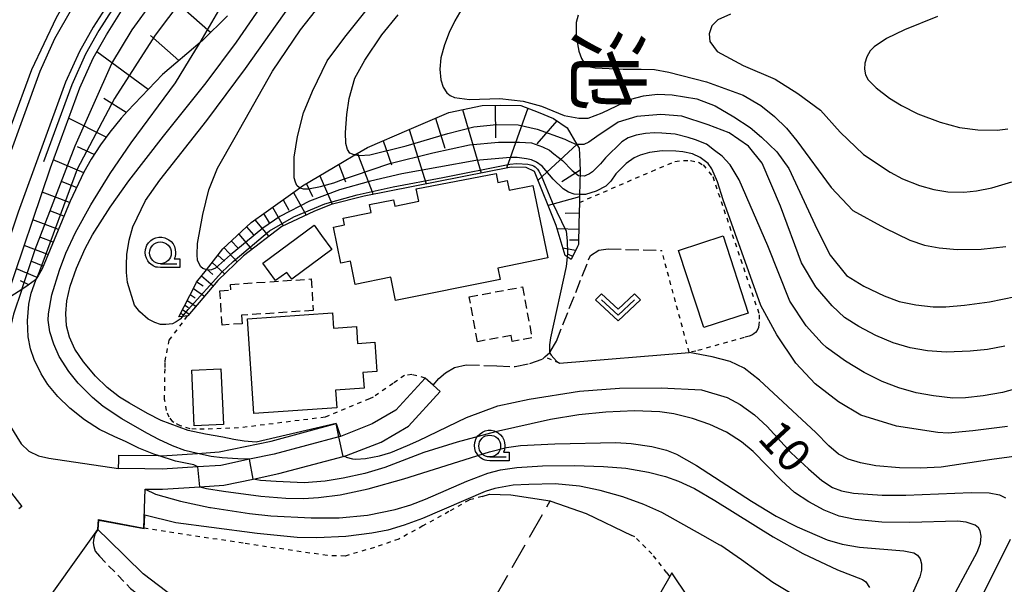
# Model space of a CAD drawing. Extents: x -28000 to -26000, y 98999 to 100500.
# Drawn here: x -27493 to -27380, y 100366 to 100431 of the extents above; entities that cross this region are included whole.
import ezdxf
from ezdxf.enums import TextEntityAlignment as Align

# ---------------------------------------------------------------- set-up
doc = ezdxf.new("R2010")
doc.units = 0
doc.header["$MEASUREMENT"] = 0
for name, pattern in [('21030', [2, 1.5, -0.5]), ('22130', [1.5, 1, -0.5]), ('30030', [1.5, 1, -0.5]), ('63010', [1, 0.5, -0.5]), ('63020', [4, 3, -1])]:
    doc.linetypes.add(name, pattern=pattern)
doc.layers.get('0').update_dxf_attribs({"color": 50, "linetype": 'CONTINUOUS'})
for name, color, linetype in [('2101000', 7, 'CONTINUOUS'), ('2101001', 252, 'CONTINUOUS'), ('2103000', 20, '21030'), ('2213000', 51, '22130'), ('3001000', 6, 'CONTINUOUS'), ('3003000', 151, '30030'), ('5102000', 5, 'CONTINUOUS'), ('6101110', 72, 'CONTINUOUS'), ('6101120', 112, 'CONTINUOUS'), ('6101990', 93, 'CONTINUOUS'), ('6110000', 232, '61100'), ('6110110', 213, '61101'), ('6110120', 181, 'CONTINUOUS'), ('6301000', 3, '63010'), ('6302000', 86, '63020'), ('6313000', 90, 'CONTINUOUS'), ('6331000', 90, 'CONTINUOUS'), ('7101000', 20, 'CONTINUOUS'), ('7101001', 23, 'CONTINUOUS'), ('7102000', 40, 'CONTINUOUS'), ('7102001', 43, 'CONTINUOUS'), ('8151000', 4, 'CONTINUOUS'), ('CLIP_BOX', 4, 'CONTINUOUS')]:
    doc.layers.add(name, color=color, linetype=linetype)
doc.styles.add('@ＭＳ ゴシック', font='@MS Gothic.ttf')
doc.styles.add('Dm_Anotation', font='romans.shx', dxfattribs={"bigfont": 'pscdm.shx'})
doc.linetypes.add('61100', pattern='A,0.5,[3,dmdr.shx,S=0.2,R=0,X=0,Y=0],0.5', length=1)
doc.linetypes.add('61101', pattern='A,0.5,[3,dmdr.shx,S=0.2,R=0,X=0,Y=0],0.5', length=1)

# ---------------------------------------------------------------- blocks, each defined once
blk = doc.blocks.new('631300')
at = {"linetype": 'Continuous', "flags": 128}
blk.add_lwpolyline([(-0.75, 0.35), (0, -0.35), (0.75, 0.35)], dxfattribs=at)
at = {"layer": 'CLIP_BOX', "flags": 128}
blk.add_lwpolyline([(-0.753, 0.626), (-1.031, 0.338), (0, -0.624), (1.031, 0.338), (0.753, 0.626), (0, -0.076), (-0.753, 0.626)], dxfattribs=at)
blk = doc.blocks.new('633100')
at = {"linetype": 'Continuous', "flags": 128}
blk.add_lwpolyline([(0, -0.5), (0.75, -0.5)], dxfattribs=at)
at = {"linetype": 'Continuous'}
blk.add_circle((0, 0), 0.5, dxfattribs=at)
at = {"layer": 'CLIP_BOX', "flags": 128}
blk.add_lwpolyline([(0.892, -0.277), (0.892, -0.677), (0, -0.677), (-0.136, -0.66), (-0.203, -0.647), (-0.33, -0.594), (-0.444, -0.518), (-0.493, -0.47), (-0.579, -0.364), (-0.644, -0.244), (-0.683, -0.113), (-0.697, 0.023), (-0.683, 0.159), (-0.617, 0.353), (-0.541, 0.467), (-0.444, 0.564), (-0.33, 0.64), (-0.203, 0.693), (-0.069, 0.72), (0.069, 0.72), (0.203, 0.693), (0.387, 0.602), (0.493, 0.516), (0.579, 0.41), (0.644, 0.29), (0.683, 0.159), (0.697, 0.023), (0.697, -0.046), (0.67, -0.18), (0.63, -0.277), (0.892, -0.277)], dxfattribs=at)

msp = doc.modelspace()

# ---------------------------------------------------------------- linework, layer by layer
at = {"layer": '2101000'}
for points in [[(-27452.81, 100469.63), (-27467.98, 100454.31), (-27476.5, 100445.45), (-27480.28, 100441.25), (-27482.7, 100438.2), (-27484.46, 100435.77), (-27485.48, 100434.14), (-27486.68, 100432.23), (-27488.62, 100428.85), (-27490.32, 100425.08), (-27495.81, 100410.04)], [(-27451, 100466.91), (-27465.87, 100451.89), (-27474.15, 100443.27), (-27477.81, 100439.2), (-27481.82, 100433.94), (-27484.19, 100430.18), (-27485.76, 100427.4), (-27487.36, 100423.87), (-27492.79, 100408.99), (-27496.35, 100398.45), (-27496.53, 100397.77), (-27496.7, 100396.28), (-27496.77, 100395.01), (-27496.58, 100392.67), (-27496.3, 100390.87), (-27495.91, 100389.42), (-27495.3, 100387.62), (-27494.43, 100385.88), (-27493.76, 100384.54), (-27492.46, 100382.47), (-27491.56, 100381.62), (-27490.48, 100381.09), (-27489.29, 100380.8), (-27481.29, 100379.63)], [(-27446.19, 100389.99), (-27449.55, 100386.29), (-27452.25, 100384.74), (-27455.91, 100383.3)], [(-27478.26, 100377.28), (-27476.26, 100377.25), (-27471.99, 100377.53), (-27469.26, 100377.71), (-27465.89, 100378.42), (-27462.94, 100379.04), (-27455.6, 100381), (-27455.19, 100381.11), (-27451.25, 100382.66), (-27448.09, 100384.48), (-27444.49, 100388.44)], [(-27455.91, 100383.3), (-27456.07, 100383.26), (-27463.48, 100381.28), (-27466.33, 100380.68), (-27469.58, 100379.99), (-27472.24, 100379.82), (-27476.31, 100379.55), (-27478.28, 100379.58), (-27481.29, 100379.63)], [(-27483.67, 100372.65), (-27483.59, 100373.78), (-27478.41, 100372.81), (-27478.26, 100377.28)], [(-27493.83, 100377.14), (-27492.36, 100375.29), (-27492.71, 100375)], [(-27434.43, 100338.93), (-27446.03, 100346.14), (-27448.09, 100347.41), (-27448.12, 100347.43), (-27456.26, 100352.49), (-27469.72, 100360.88), (-27478.49, 100367.57), (-27482.49, 100371.5), (-27483.62, 100372.6), (-27483.67, 100372.65)]]:
    msp.add_lwpolyline(points, dxfattribs=at)
at = {"layer": '2101001'}
msp.add_lwpolyline([(-27444.49, 100388.44), (-27445.29, 100389.17), (-27446.19, 100389.99)], dxfattribs=at)
at = {"layer": '2103000'}
msp.add_lwpolyline([(-27445.29, 100389.17), (-27444.64, 100389.93), (-27443.86, 100390.6), (-27442.86, 100391.18), (-27441.49, 100391.51), (-27438, 100391.37), (-27435.89, 100391.29), (-27434.22, 100391.65), (-27432.77, 100392.16), (-27432.51, 100392.4), (-27431.94, 100392.91), (-27431.88, 100392.97), (-27431.17, 100394.22), (-27427.29, 100404.02), (-27426.32, 100404.64), (-27425.25, 100404.78), (-27419.12, 100404.6)], dxfattribs=at)
at = {"layer": '2213000'}
msp.add_lwpolyline([(-27483.67, 100372.65), (-27483.97, 100372.19), (-27484.02, 100372.03), (-27484.14, 100371.64), (-27484.19, 100371.13), (-27484.14, 100370.7), (-27483.97, 100370.16), (-27483.48, 100369.58), (-27479.94, 100365.9), (-27470.97, 100359.06), (-27457.42, 100350.62), (-27435.62, 100337.08), (-27424.72, 100329.98), (-27412.45, 100320.64), (-27404.61, 100313.31), (-27395.21, 100303.82), (-27386.38, 100292.56), (-27377.59, 100281.13), (-27369.9, 100269.99), (-27363.12, 100256.07), (-27348.04, 100220.83), (-27326.5, 100170.29)], dxfattribs=at)
at = {"layer": '3001000'}
msp.add_lwpolyline([(-27455.86, 100403.13), (-27456.7, 100407.28), (-27455.42, 100407.54), (-27455.58, 100408.3), (-27452.4, 100408.95), (-27452.58, 100409.85), (-27449.83, 100410.41), (-27449.68, 100409.67), (-27446.93, 100410.23), (-27447.23, 100411.64), (-27438.07, 100413.41), (-27437.9, 100412.38), (-27436.8, 100412.61), (-27436.57, 100411.5), (-27433.87, 100412.05), (-27432.17, 100403.74), (-27437.88, 100402.58), (-27437.62, 100401.29), (-27449.61, 100398.85), (-27450.15, 100401.52), (-27454.2, 100400.69), (-27454.74, 100403.36), (-27455.86, 100403.13)], dxfattribs=at)
for points in [[(-27458.06, 100406.32), (-27456.87, 100404.71), (-27461.48, 100401.3), (-27462.05, 100402.09), (-27463.33, 100401.15), (-27464.8, 100403.14), (-27458.92, 100407.48)], [(-27412.09, 100406.26), (-27409.22, 100397.42), (-27414.31, 100395.76), (-27417.19, 100404.61)], [(-27456.8, 100397.44), (-27456.68, 100395.7), (-27454.07, 100395.87), (-27453.94, 100393.96), (-27451.96, 100394.09), (-27451.73, 100390.75), (-27453.32, 100390.64), (-27453.19, 100388.83), (-27456.46, 100388.61), (-27456.32, 100386.57), (-27465.82, 100385.93), (-27466.55, 100396.78)], [(-27469.29, 100384.67), (-27472.63, 100384.52), (-27472.91, 100390.88), (-27469.58, 100391.03)]]:
    msp.add_lwpolyline(points, close=True, dxfattribs=at)
at = {"layer": '3003000'}
for points in [[(-27469.44, 100396.05), (-27469.7, 100399.99), (-27468.45, 100400.08), (-27468.49, 100400.71), (-27459.26, 100401.33), (-27459.01, 100397.73), (-27467.22, 100397.17), (-27467.16, 100396.21)], [(-27441.15, 100399.3), (-27435.05, 100400.42), (-27433.98, 100394.6), (-27436.24, 100394.18), (-27436.37, 100394.85), (-27440.21, 100394.15)]]:
    msp.add_lwpolyline(points, close=True, dxfattribs=at)
at = {"layer": '5102000'}
msp.add_lwpolyline([(-27455.94, 100460.86), (-27465.33, 100451.37), (-27473.61, 100442.76), (-27477.24, 100438.72), (-27481.21, 100433.51), (-27483.55, 100429.8), (-27485.09, 100427.06), (-27486.66, 100423.58), (-27489.89, 100414.74)], dxfattribs=at)
at = {"layer": '6101110'}
for points in [[(-27468.83, 100431.48), (-27471.71, 100428.64), (-27471.96, 100428.42), (-27476.28, 100424.74), (-27480.28, 100420.56), (-27481.02, 100419.76), (-27482.3, 100418.15), (-27483.36, 100416.7), (-27484.43, 100415.07), (-27485.27, 100413.55), (-27486.83, 100410.26), (-27490.06, 100402.51), (-27490.5, 100401.69), (-27490.66, 100401.45), (-27490.8, 100401.23), (-27491.65, 100400.61), (-27492.38, 100400.14), (-27493.65, 100399.34)], [(-27474.42, 100396.99), (-27472.53, 100400.64), (-27472.36, 100400.98), (-27471.25, 100402.38), (-27469.36, 100404.77), (-27466.12, 100407.81), (-27464.4, 100409.03), (-27460.54, 100411.76), (-27460.23, 100411.98), (-27455.66, 100414.69), (-27454.24, 100415.53), (-27452.82, 100416.37), (-27448.04, 100418.45), (-27446.7, 100419.03), (-27443.5, 100420.4), (-27439.67, 100421.19), (-27437.53, 100421.22), (-27435.23, 100421.18), (-27433.28, 100420.44), (-27431.5, 100419.71), (-27429.94, 100418.63), (-27428.83, 100416.75), (-27428.58, 100416.33), (-27428.51, 100414.79), (-27428.46, 100413.61), (-27428.47, 100413.15), (-27428.48, 100412.84), (-27428.49, 100412.22), (-27428.52, 100410.99), (-27428.52, 100410.84), (-27428.54, 100410.1), (-27428.59, 100407.69), (-27428.65, 100405.27), (-27428.75, 100405.05), (-27429.47, 100403.55)]]:
    msp.add_lwpolyline(points, dxfattribs=at)
at = {"layer": '6101120'}
for points in [[(-27494.15, 100399.01), (-27489.11, 100414.05), (-27485.73, 100423.21), (-27484.2, 100426.61), (-27482.69, 100429.28), (-27480.38, 100432.94), (-27476.47, 100438.08), (-27472.87, 100442.08), (-27464.62, 100450.67), (-27455.23, 100460.15), (-27455.06, 100460.24), (-27452.45, 100460.57), (-27451.54, 100460.65), (-27447.69, 100460.6), (-27447.34, 100460.6)], [(-27429.47, 100403.55), (-27429.93, 100403.86), (-27430.18, 100404.03), (-27431.22, 100407.45), (-27433.68, 100413.65), (-27434.62, 100414.11), (-27436.34, 100414.14), (-27453.2, 100410.81), (-27456.97, 100409.86), (-27458.94, 100409.07), (-27462.62, 100407.33), (-27467.01, 100403.99), (-27469.95, 100401.17), (-27473.39, 100397.12), (-27474, 100397.04), (-27474.42, 100396.99)]]:
    msp.add_lwpolyline(points, dxfattribs=at)
at = {"layer": '6101990'}
for points in [[(-27470.76, 100429.57), (-27478.06, 100435.99)], [(-27474.39, 100426.34), (-27477.66, 100429.21)], [(-27477.93, 100423.02), (-27483.77, 100427.36)], [(-27480.44, 100420.38), (-27483, 100421.99)], [(-27438.18, 100421.21), (-27438.16, 100417.5)], [(-27441.92, 100420.73), (-27439.78, 100413.46)], [(-27434.45, 100420.88), (-27436.88, 100414.03)], [(-27482.73, 100417.56), (-27487.02, 100419.73)], [(-27445.02, 100419.75), (-27443.96, 100416.3)], [(-27431.12, 100419.45), (-27433.4, 100416.79)], [(-27448.02, 100418.45), (-27446.08, 100412.22)], [(-27451.02, 100417.15), (-27450.06, 100414.39)], [(-27428.82, 100416.74), (-27433.28, 100412.64)], [(-27484.1, 100415.58), (-27486, 100416.46)], [(-27453.94, 100415.7), (-27452.15, 100411.02)], [(-27485.29, 100413.5), (-27488.77, 100414.97)], [(-27456.1, 100414.43), (-27455.34, 100412.44)], [(-27428.47, 100413.78), (-27430.57, 100412.44)], [(-27486.1, 100411.8), (-27487.76, 100412.47)], [(-27459.79, 100412.24), (-27459.1, 100410.76)], [(-27458.26, 100413.15), (-27456.83, 100409.9)], [(-27486.9, 100410.09), (-27490.04, 100411.27)], [(-27461.26, 100411.25), (-27459.84, 100408.64)], [(-27462.47, 100410.39), (-27461.79, 100409.22)], [(-27428.52, 100410.75), (-27432.13, 100409.74)], [(-27487.55, 100408.54), (-27489.06, 100409.11)], [(-27464.69, 100408.83), (-27464.07, 100407.76)], [(-27463.68, 100409.54), (-27462.44, 100407.41)], [(-27428.56, 100408.88), (-27430.16, 100408.84)], [(-27488.19, 100406.99), (-27491.11, 100408.09)], [(-27465.69, 100408.12), (-27464.11, 100406.2)], [(-27467.55, 100406.47), (-27466.06, 100404.71)], [(-27466.64, 100407.32), (-27465.86, 100406.39)], [(-27428.61, 100407.01), (-27431.1, 100407.06)], [(-27488.79, 100405.56), (-27490.2, 100406.08)], [(-27468.39, 100405.68), (-27467.63, 100404.89)], [(-27428.64, 100405.76), (-27429.68, 100405.78)], [(-27489.39, 100404.12), (-27492.09, 100405.15)], [(-27469.23, 100404.9), (-27467.71, 100403.31)], [(-27428.98, 100404.59), (-27430.43, 100404.86)], [(-27489.94, 100402.78), (-27491.23, 100403.34)], [(-27470.6, 100403.2), (-27469.18, 100401.91)], [(-27469.93, 100404.06), (-27469.16, 100403.36)], [(-27429.3, 100403.92), (-27429.79, 100404.15)], [(-27490.62, 100401.51), (-27492.97, 100402.51)], [(-27471.2, 100402.45), (-27470.52, 100401.86)], [(-27491.59, 100400.65), (-27492.54, 100401.12)], [(-27472.34, 100401.01), (-27471.62, 100400.53)], [(-27471.8, 100401.69), (-27470.47, 100400.56)], [(-27472.74, 100400.24), (-27471.47, 100399.38)], [(-27473.45, 100398.87), (-27472.46, 100398.21)], [(-27473.1, 100399.55), (-27472.53, 100399.18)], [(-27473.99, 100397.82), (-27473.23, 100397.31)], [(-27473.72, 100398.35), (-27473.28, 100398.05)], [(-27474.2, 100397.41), (-27473.96, 100397.25)]]:
    msp.add_lwpolyline(points, dxfattribs=at)
at = {"layer": '6110000'}
for points in [[(-27430.83, 100391.69), (-27415.98, 100392.93)], [(-27483.67, 100372.65), (-27483.59, 100373.78), (-27478.41, 100372.81), (-27478.26, 100377.28)], [(-27439.67, 100376.43), (-27438.83, 100376.67), (-27436.38, 100376.62), (-27431.9, 100375.91), (-27431.81, 100375.9), (-27427.77, 100374.46), (-27422.54, 100371.95)], [(-27434.43, 100338.93), (-27446.03, 100346.14), (-27448.09, 100347.41), (-27448.12, 100347.43), (-27456.26, 100352.49), (-27469.72, 100360.88), (-27478.49, 100367.57), (-27482.49, 100371.5), (-27483.62, 100372.6), (-27483.67, 100372.65)], [(-27380.23, 100288.18), (-27384.64, 100293.91), (-27384.86, 100294.19), (-27393.55, 100305.28), (-27403.07, 100314.89), (-27411.03, 100322.32), (-27414.69, 100325.1), (-27401.17, 100348.04), (-27400.34, 100349.45), (-27403.22, 100351.01), (-27406.84, 100353.21), (-27409.31, 100355.54), (-27412.47, 100359), (-27413.25, 100360.39), (-27414.21, 100362.11), (-27417.96, 100367.69), (-27418.21, 100367.26), (-27434.43, 100338.93), (-27423.45, 100331.78), (-27417.95, 100327.59)]]:
    msp.add_lwpolyline(points, dxfattribs=at)
at = {"layer": '6110110'}
msp.add_lwpolyline([(-27481.26, 100381.17), (-27476.76, 100381.1), (-27476.35, 100381.09), (-27472.25, 100381.36), (-27469.79, 100381.52), (-27463.84, 100382.77), (-27456.39, 100384.77)], dxfattribs=at)
at = {"layer": '6110120'}
msp.add_lwpolyline([(-27456.39, 100384.77), (-27455.91, 100383.3), (-27456.07, 100383.26), (-27463.48, 100381.28), (-27466.33, 100380.68), (-27469.58, 100379.99), (-27472.24, 100379.82), (-27476.31, 100379.55), (-27478.28, 100379.58), (-27481.29, 100379.63), (-27481.27, 100380.6), (-27481.26, 100381.17)], dxfattribs=at)
at = {"layer": '6301000'}
for points in [[(-27428.54, 100410.1), (-27417.6, 100414.8), (-27416.63, 100414.91), (-27415.81, 100414.91), (-27414.91, 100414.71), (-27414.37, 100414.39), (-27413.28, 100413.06), (-27407.95, 100397.24), (-27407.96, 100396.42), (-27407.99, 100396.13), (-27408.03, 100395.77), (-27408.18, 100395.45), (-27408.37, 100395.2), (-27408.59, 100395.05), (-27408.8, 100394.91), (-27409.09, 100394.78), (-27409.68, 100394.62), (-27415.22, 100393.07), (-27415.98, 100392.93), (-27419.12, 100404.6)], [(-27446.19, 100389.99), (-27447.74, 100390.38), (-27448.57, 100390.29), (-27449.88, 100389.36), (-27452.14, 100387.81), (-27452.59, 100387.6), (-27457.66, 100385.5), (-27467.56, 100384.27), (-27471.51, 100384.12), (-27472.43, 100384.15), (-27473.11, 100384.17), (-27474.21, 100384.52), (-27474.97, 100384.91), (-27475.1, 100384.98), (-27475.49, 100385.52), (-27475.81, 100386.26), (-27476.03, 100387.54), (-27475.98, 100391.2), (-27475.97, 100391.76), (-27475.97, 100391.91), (-27475.5, 100394.31), (-27473.39, 100397.12)], [(-27430.83, 100391.69), (-27432.51, 100392.4)], [(-27439.67, 100376.43), (-27441.17, 100376.01), (-27443.48, 100374.69), (-27446.45, 100373.05), (-27449.22, 100371.54), (-27452.02, 100370.58), (-27455.37, 100369.6), (-27457.42, 100369.66), (-27467.05, 100371.06), (-27478.36, 100372.8), (-27478.41, 100372.81)], [(-27418.21, 100367.26), (-27418.52, 100367.68), (-27420.24, 100369.86), (-27422.21, 100371.79), (-27422.54, 100371.95)]]:
    msp.add_lwpolyline(points, dxfattribs=at)
at = {"layer": '6302000'}
msp.add_lwpolyline([(-27448.09, 100347.41), (-27431.9, 100375.91)], dxfattribs=at)
at = {"layer": '7101000'}
for points in [[(-27465.56, 100382.66), (-27466.92, 100382.77), (-27468.09, 100382.94), (-27469.36, 100383.21), (-27471.33, 100383.56), (-27473.32, 100383.99), (-27476.44, 100385.12), (-27478, 100385.94), (-27480.05, 100387.1), (-27481.21, 100387.81), (-27482.62, 100388.9), (-27483.94, 100390.21), (-27485.31, 100391.84), (-27486.29, 100393.31), (-27486.91, 100394.65), (-27487.26, 100395.97), (-27487.35, 100397.38), (-27487.23, 100398.81), (-27486.83, 100400.49), (-27486.11, 100402.56), (-27485.12, 100404.84), (-27484.29, 100406.39), (-27482.28, 100409.55), (-27480.13, 100412.58), (-27476.15, 100417.67), (-27471.27, 100423.81), (-27467.81, 100428.44), (-27461.35, 100437.83)], [(-27442, 100432.25), (-27442.82, 100430.88), (-27443.47, 100429.54), (-27443.98, 100428.14), (-27444.4, 100426.66), (-27444.51, 100425.37), (-27444.42, 100424.12), (-27444.13, 100423.3), (-27443.72, 100422.63), (-27443.33, 100422.35), (-27442.86, 100422.12), (-27441.13, 100421.9), (-27437.67, 100421.98), (-27435, 100421.69), (-27432.89, 100421.12), (-27430.27, 100420.05), (-27428.61, 100419.73), (-27427.53, 100419.76), (-27425.93, 100420.34), (-27422.65, 100421.94), (-27421.2, 100422.32), (-27419.61, 100422.49), (-27417.91, 100422.42), (-27415.11, 100421.96), (-27413.02, 100421.16), (-27410.86, 100419.89), (-27409.01, 100418.69), (-27407.68, 100417.56), (-27405.94, 100415.88), (-27404.55, 100413.97), (-27401.31, 100407.01), (-27399.82, 100404.07), (-27397.97, 100401.74), (-27395.98, 100400.52), (-27393.66, 100399.39), (-27391.92, 100398.76), (-27390.03, 100398.36), (-27388.05, 100398.15), (-27386.61, 100398.14), (-27384.47, 100398.32), (-27381.61, 100398.71), (-27378.6, 100399.31)], [(-27455.24, 100380.91), (-27454.51, 100380.75), (-27454.15, 100380.7), (-27453.02, 100380.76), (-27451.43, 100381.06), (-27450.13, 100381.47), (-27448.24, 100382.25), (-27446.92, 100382.82), (-27441.47, 100385.45), (-27437.89, 100386.8), (-27434.29, 100387.56), (-27428.53, 100388.48), (-27423.97, 100388.83), (-27419.18, 100388.86), (-27414.56, 100388.62), (-27411.63, 100387.76), (-27410.13, 100386.94), (-27408.51, 100385.77), (-27407.06, 100384.45), (-27404.29, 100381.44), (-27402.3, 100379.58), (-27400.78, 100378.27), (-27399.56, 100377.47), (-27398.55, 100377.07), (-27397.17, 100376.81), (-27393.89, 100376.58), (-27391.18, 100376.56), (-27383.68, 100376.88), (-27381.64, 100376.83), (-27380.45, 100376.61), (-27379.76, 100376.27)], [(-27379.24, 100371.48), (-27382.32, 100365.26), (-27384.09, 100361.22), (-27385.42, 100357.8), (-27386.62, 100353.56), (-27387, 100351.76), (-27387.28, 100349.67), (-27387.42, 100347.26), (-27387.39, 100343.43), (-27387.2, 100340.85), (-27386.64, 100336.79), (-27385.93, 100333.3), (-27385, 100330.21), (-27382.88, 100324.61), (-27378.3, 100313.41)]]:
    msp.add_lwpolyline(points, dxfattribs=at)
at = {"layer": '7101001'}
msp.add_lwpolyline([(-27455.24, 100380.91), (-27455.6, 100381), (-27456.07, 100383.26), (-27456.39, 100384.77), (-27465.56, 100382.66)], dxfattribs=at)
at = {"layer": '7102000'}
for points in [[(-27453.3, 100470.36), (-27466.58, 100456.89), (-27478.12, 100445.35), (-27483.81, 100438.36), (-27486.29, 100435.03), (-27488.44, 100431.23), (-27491.26, 100425.28), (-27493.58, 100418.95), (-27496.52, 100410.11), (-27496.63, 100409.92), (-27496.85, 100409.7), (-27497.04, 100409.6), (-27497.22, 100409.58)], [(-27474, 100397.04), (-27474.26, 100396.74), (-27474.72, 100396.42), (-27475.14, 100396.18), (-27475.88, 100396.13), (-27476.5, 100396.13), (-27477.14, 100396.35), (-27477.92, 100396.72), (-27478.86, 100397.56), (-27479.46, 100398.33), (-27480.27, 100400.93), (-27480.39, 100402.06), (-27480.39, 100402.95), (-27480.34, 100404.14), (-27480.09, 100405.76), (-27479.66, 100407.32), (-27478.23, 100410.31), (-27476.59, 100412.66), (-27471.21, 100419.48), (-27466.76, 100425.45), (-27461.67, 100432.64)], [(-27471.25, 100402.38), (-27471.31, 100402.4), (-27471.65, 100402.54), (-27471.87, 100402.73), (-27472.06, 100403.07), (-27472.25, 100403.48), (-27472.31, 100404.09), (-27472.26, 100405.39), (-27471.67, 100408.72), (-27470.97, 100411.53), (-27469.96, 100414.03), (-27467.95, 100417.57), (-27463.68, 100425.11), (-27460.49, 100429.87), (-27458.2, 100432.78)], [(-27460.54, 100411.76), (-27460.59, 100411.78), (-27460.91, 100412.05), (-27461.06, 100412.4), (-27461.18, 100412.91), (-27461.2, 100413.88), (-27461.19, 100415.28), (-27460.81, 100417.64), (-27460.14, 100420.34), (-27459.11, 100422.84), (-27457.42, 100426.3), (-27455.41, 100429.03), (-27452.8, 100432.26)], [(-27454.24, 100415.53), (-27454.33, 100415.54), (-27454.81, 100415.74), (-27455.11, 100416.17), (-27455.28, 100416.85), (-27455.32, 100418.09), (-27455.17, 100420.17), (-27454.92, 100421.98), (-27454.27, 100424.34), (-27453.09, 100426.4), (-27451.15, 100429.29), (-27449.31, 100431.59)], [(-27428.67, 100431.55), (-27428.9, 100430.7), (-27428.91, 100429.11), (-27428.62, 100427.43), (-27428.32, 100426.57), (-27427.87, 100425.91), (-27427.33, 100425.64), (-27426.73, 100425.52), (-27425.14, 100425.44), (-27423.54, 100425.35), (-27421.49, 100425.34), (-27419.95, 100425.31), (-27418.31, 100425.01), (-27413.98, 100423.92), (-27409.78, 100422.37), (-27407.76, 100421.18), (-27406.22, 100419.94), (-27404.83, 100418.61), (-27403.66, 100417.16), (-27399.74, 100411.82), (-27397.24, 100409.18), (-27393.61, 100407.17), (-27390.72, 100405.79), (-27389.04, 100405.22), (-27387.37, 100404.9), (-27385.29, 100404.71), (-27382.54, 100404.73), (-27379.74, 100405.05)], [(-27411.26, 100431.67), (-27412.69, 100430.99), (-27413.37, 100430.31), (-27413.67, 100429.4), (-27413.61, 100428.54), (-27412.77, 100427.39), (-27409.79, 100425.78), (-27406.14, 100424.21), (-27403.55, 100422.57), (-27400.95, 100420.68), (-27398.69, 100418.14), (-27396.02, 100415.6), (-27392.95, 100413.55), (-27391.54, 100412.8), (-27389.62, 100412.02), (-27387.97, 100411.56), (-27386.38, 100411.32), (-27384.55, 100411.29), (-27383.1, 100411.42), (-27381.34, 100411.77), (-27379.02, 100412.46)], [(-27387.54, 100431.4), (-27391.34, 100429.88), (-27393.37, 100428.87), (-27394.8, 100427.91), (-27395.26, 100427.44), (-27395.64, 100426.78), (-27395.87, 100426.06), (-27395.92, 100425.36), (-27395.78, 100424.7), (-27395.49, 100424.15), (-27394.56, 100423.22), (-27393.05, 100422.02), (-27391.68, 100421.18), (-27389.79, 100420.25), (-27387.26, 100419.27), (-27385.04, 100418.67), (-27382.92, 100418.41), (-27380.71, 100418.36), (-27379.49, 100418.53)], [(-27472.25, 100381.36), (-27473.73, 100381.69), (-27475.11, 100382.22), (-27476.69, 100382.96), (-27477.97, 100383.62), (-27478.05, 100383.66), (-27480.92, 100385.3), (-27483.07, 100386.73), (-27484.29, 100387.74), (-27485.92, 100389.41), (-27487, 100390.75), (-27488.09, 100392.46), (-27488.73, 100393.86), (-27489.16, 100395.29), (-27489.35, 100396.6), (-27489.34, 100397.35), (-27488.93, 100399.5), (-27488.08, 100402.35), (-27487.33, 100404.3), (-27486.23, 100406.65), (-27484.49, 100409.81), (-27482.27, 100413.42), (-27479.84, 100416.94), (-27474.79, 100423.79), (-27473.19, 100426.41), (-27471.96, 100428.42)], [(-27379.83, 100393.64), (-27381.84, 100393.27), (-27383.81, 100393.05), (-27386.56, 100392.96), (-27388.69, 100393.1), (-27390.66, 100393.45), (-27392.64, 100394.03), (-27394.61, 100394.86), (-27396.56, 100395.87), (-27398.18, 100396.92), (-27399.61, 100398.25), (-27401.46, 100400.44), (-27403.11, 100403.17), (-27405.52, 100409.68), (-27407.63, 100414.59), (-27409.2, 100416.53), (-27411.41, 100418.07), (-27413.8, 100418.99), (-27416.8, 100419.99), (-27419.21, 100420.15), (-27421.98, 100419.93), (-27424.1, 100419.3), (-27426.54, 100417.63), (-27427.48, 100416.99), (-27428.03, 100416.75), (-27428.83, 100416.75)], [(-27377.2, 100389.13), (-27380.1, 100388.34), (-27382.31, 100387.94), (-27384.34, 100387.72), (-27385.8, 100387.7), (-27388.02, 100387.94), (-27389.99, 100388.3), (-27391.96, 100388.86), (-27393.9, 100389.6), (-27395.95, 100390.62), (-27398.07, 100391.93), (-27400.26, 100393.48), (-27400.76, 100393.94), (-27402.59, 100395.95), (-27404.46, 100398.78), (-27406.98, 100405.14), (-27410.24, 100412.69), (-27411.28, 100414.41), (-27411.31, 100414.44), (-27412.21, 100415.41), (-27413.06, 100416.06), (-27413.99, 100416.77), (-27415.25, 100417.27), (-27416.08, 100417.55), (-27417.59, 100417.93), (-27419.12, 100418.04), (-27419.95, 100418.06), (-27420.97, 100417.98), (-27422.06, 100417.79), (-27422.96, 100417.48), (-27423.7, 100417.02), (-27425.54, 100415.2), (-27426.13, 100414.5), (-27427.06, 100413.6), (-27427.39, 100413.36), (-27427.8, 100413.17), (-27427.96, 100413.11), (-27428.47, 100413.15)], [(-27379.53, 100384.44), (-27383.49, 100383.94), (-27386.33, 100383.68), (-27387.5, 100383.74), (-27392.23, 100384.48), (-27396.32, 100385.74), (-27398.9, 100387.28), (-27401.56, 100389.33), (-27403.77, 100391.68), (-27405.94, 100394.95), (-27407.77, 100398.3), (-27412.08, 100410.39), (-27412.74, 100412.45), (-27413.38, 100413.96), (-27413.81, 100414.55), (-27414.73, 100415.26), (-27415.6, 100415.68), (-27416.72, 100415.89), (-27417.51, 100415.95), (-27419.05, 100416), (-27420.53, 100415.81), (-27421.58, 100415.51), (-27422.27, 100415.21), (-27423.18, 100414.57), (-27424.37, 100413.38), (-27424.93, 100412.55), (-27425.52, 100411.96), (-27426.62, 100411.38), (-27427.84, 100411.02), (-27427.9, 100411.02), (-27428.5, 100410.99), (-27428.52, 100410.99)], [(-27429.93, 100403.86), (-27430.04, 100402.77), (-27431.84, 100394.59), (-27431.96, 100393.78), (-27431.98, 100393.29), (-27431.97, 100393.01), (-27431.92, 100392.82), (-27431.79, 100392.59), (-27431.16, 100391.93), (-27430.83, 100391.69)], [(-27476.76, 100381.1), (-27477.25, 100381.25), (-27478.97, 100381.97), (-27480.49, 100382.71), (-27481.72, 100383.25), (-27483.48, 100384.11), (-27485.2, 100385.2), (-27486.88, 100386.53), (-27488.27, 100387.89), (-27489.38, 100389.25), (-27490.17, 100390.46), (-27490.96, 100392.1), (-27491.38, 100393.33), (-27491.64, 100394.72), (-27491.72, 100396.52), (-27491.57, 100398.44), (-27491.29, 100399.72), (-27490.77, 100401.19), (-27490.66, 100401.45)], [(-27492.38, 100400.14), (-27493.33, 100397.31), (-27493.89, 100394.86), (-27494.17, 100392.4), (-27494.23, 100390.54), (-27494.09, 100387.02), (-27494.12, 100386.67), (-27494.21, 100386.33), (-27494.43, 100385.88)], [(-27377.37, 100381.21), (-27381.33, 100380.64), (-27387.14, 100379.79), (-27389.52, 100379.65), (-27391.9, 100379.69), (-27394.6, 100379.93), (-27396.36, 100380.27), (-27397.79, 100380.71), (-27398.87, 100381.27), (-27400, 100382.21), (-27401.46, 100383.74), (-27407.93, 100389.75), (-27409.7, 100391.1), (-27411.29, 100391.89), (-27413.33, 100392.42), (-27415.98, 100392.93)], [(-27386.57, 100363.46), (-27384.33, 100367.55), (-27383, 100370.05), (-27382.63, 100371.04), (-27382.55, 100371.87), (-27382.65, 100372.48), (-27382.87, 100372.85), (-27383.23, 100373.12), (-27384.28, 100373.47), (-27385.24, 100373.61), (-27390.7, 100373.46), (-27393.92, 100373.48), (-27396.98, 100373.78), (-27398.82, 100374.15), (-27400.52, 100374.86), (-27402.29, 100375.81), (-27403.9, 100376.87), (-27405.46, 100378.28), (-27408.67, 100381.57), (-27409.97, 100382.68), (-27411.69, 100383.77), (-27413.6, 100384.65), (-27415.61, 100385.36), (-27417.72, 100385.87), (-27419.35, 100386.1), (-27422.24, 100386.25), (-27425.51, 100386.09), (-27428.61, 100385.76), (-27431.87, 100385.22), (-27438.14, 100383.83), (-27442.55, 100382.66), (-27446.34, 100381.45), (-27450.81, 100379.76), (-27453.1, 100379.04), (-27455.59, 100378.51), (-27457.63, 100378.18), (-27460.06, 100377.99), (-27463.27, 100378.13), (-27465.05, 100378.26), (-27465.89, 100378.42)], [(-27471.99, 100377.53), (-27471.22, 100377.32), (-27469.3, 100377.05), (-27465.02, 100376.47), (-27462.15, 100376.23), (-27460.14, 100376.19), (-27458.42, 100376.3), (-27455.93, 100376.61), (-27452.71, 100377.29), (-27448.66, 100378.43), (-27438.82, 100381.53), (-27436.9, 100382.02), (-27435.3, 100382.25), (-27431.37, 100382.46), (-27424.38, 100382.59), (-27422.62, 100382.49), (-27420.24, 100382.14), (-27418.57, 100381.71), (-27417.43, 100381.26), (-27415.13, 100379.99), (-27408.85, 100375.88), (-27406, 100374.16), (-27403.6, 100372.94), (-27400.19, 100371.47), (-27398.48, 100370.96), (-27396.49, 100370.63), (-27391.4, 100370.18), (-27390.26, 100369.96), (-27389.82, 100369.7), (-27389.54, 100369.3), (-27389.38, 100368.72), (-27389.39, 100367.97), (-27389.56, 100367.24), (-27390.58, 100364.98)], [(-27478.26, 100377.28), (-27477.06, 100376.69), (-27474.2, 100375.87), (-27470.85, 100375.18), (-27470.79, 100375.17), (-27466.32, 100374.48), (-27463.87, 100374.2), (-27459.27, 100373.96), (-27456.06, 100373.96), (-27452.79, 100374.3), (-27449.65, 100374.95), (-27447.83, 100375.46), (-27446.15, 100376.13), (-27441.44, 100378.16), (-27439.02, 100379.1), (-27437.58, 100379.48), (-27435.7, 100379.75), (-27432.75, 100379.94), (-27429.1, 100379.98), (-27425.77, 100379.87), (-27423.24, 100379.65), (-27420.62, 100379.2), (-27418.67, 100378.71), (-27417.18, 100378.18), (-27415.38, 100377.35), (-27413.04, 100375.98), (-27406.37, 100371.8), (-27402.96, 100369.9), (-27398.98, 100368.02), (-27396.15, 100366.92), (-27395.74, 100366.65), (-27395.33, 100366.01)], [(-27404.5, 100365.43), (-27406.39, 100366.59), (-27410, 100369.17), (-27412.36, 100370.8), (-27412.47, 100370.84), (-27414.43, 100371.95), (-27419.09, 100374.57), (-27421.18, 100375.52), (-27423.58, 100376.4), (-27426.18, 100377.1), (-27428.52, 100377.6), (-27431.3, 100377.86), (-27434.33, 100377.81), (-27436.13, 100377.71), (-27438.21, 100377.35), (-27439.32, 100377), (-27446.49, 100373.9), (-27448.6, 100373.13), (-27450.48, 100372.58), (-27452.3, 100372.21), (-27455.28, 100371.85), (-27458.62, 100371.68), (-27460.84, 100371.73), (-27465.44, 100372.17), (-27470.68, 100372.89), (-27474.76, 100373.39), (-27478.31, 100374.29)]]:
    msp.add_lwpolyline(points, dxfattribs=at)
at = {"layer": '7102001'}
for points in [[(-27449.51, 100458.37), (-27450.71, 100457.98), (-27452.24, 100457.24), (-27453.62, 100456.13), (-27458.44, 100451.47), (-27458.76, 100451.12), (-27470.9, 100437.54), (-27477.12, 100429.27), (-27481.77, 100421.99), (-27486.03, 100413.9), (-27490.36, 100402.22), (-27490.66, 100401.45)], [(-27471.96, 100428.42), (-27469.28, 100433.01), (-27468.84, 100433.77), (-27465.9, 100438.68), (-27464.53, 100440.6), (-27464.18, 100440.94), (-27462.65, 100442.47)], [(-27492.38, 100400.14), (-27490.84, 100404.72), (-27486.28, 100416.56), (-27482.06, 100425.99), (-27479.75, 100429.85), (-27475.1, 100436.3)], [(-27454.24, 100415.53), (-27453.72, 100415.47), (-27452.52, 100415.55), (-27448.36, 100416.59), (-27443.59, 100417.98), (-27440.62, 100418.74), (-27438.04, 100419.01), (-27435.57, 100418.98), (-27433.37, 100418.48), (-27430.2, 100417.36), (-27429.75, 100417.11), (-27428.87, 100416.75), (-27428.83, 100416.75)], [(-27460.54, 100411.76), (-27460.17, 100411.65), (-27459.54, 100411.67), (-27458.17, 100411.93), (-27456.66, 100412.34), (-27455.56, 100412.75), (-27454.42, 100413.16), (-27450.23, 100414.54), (-27445.34, 100415.76), (-27441.11, 100416.71), (-27437.82, 100416.99), (-27435.42, 100416.98), (-27434.02, 100416.92), (-27432.77, 100416.46), (-27431.97, 100416.1), (-27431.46, 100415.66), (-27430.47, 100414.9), (-27429.39, 100413.77), (-27428.64, 100413.17), (-27428.47, 100413.15)], [(-27474, 100397.04), (-27473.32, 100397.83), (-27469.47, 100402.1), (-27468.17, 100403.35), (-27464.01, 100406.84), (-27461.23, 100408.43), (-27457.67, 100409.92), (-27453.99, 100410.98), (-27449.88, 100411.9), (-27444.18, 100412.97), (-27436.5, 100414.49), (-27435.7, 100414.54), (-27434.44, 100414.49), (-27434, 100414.38), (-27433.79, 100414.28), (-27433.62, 100414.16), (-27433.35, 100413.92), (-27433.2, 100413.67), (-27432.94, 100413.17), (-27431.66, 100410.14), (-27430.04, 100406.79), (-27429.95, 100405.7), (-27429.89, 100404.32), (-27429.93, 100403.86)], [(-27428.52, 100410.99), (-27429.13, 100411.04), (-27429.81, 100411.28), (-27430.41, 100411.65), (-27431.55, 100412.75), (-27432.82, 100414.24), (-27433.45, 100414.72), (-27434.01, 100414.97), (-27434.6, 100415.09), (-27435.68, 100415.23), (-27436.42, 100415.25), (-27440.4, 100414.88), (-27448.86, 100413.39), (-27452.47, 100412.55), (-27455.99, 100411.53), (-27459.46, 100410.24), (-27462.84, 100408.5), (-27464.78, 100407.14), (-27467.89, 100404.6), (-27468.49, 100404.1), (-27470.2, 100402.56), (-27470.68, 100402.37), (-27471.02, 100402.33), (-27471.25, 100402.38)], [(-27430.83, 100391.69), (-27415.98, 100392.93)], [(-27471.99, 100377.53), (-27472.24, 100379.82), (-27472.7, 100380.05), (-27474.77, 100380.48), (-27476.76, 100381.1)], [(-27465.89, 100378.42), (-27466.33, 100380.68), (-27467.65, 100380.73), (-27469.43, 100380.86), (-27470.7, 100381.01), (-27472.25, 100381.36)], [(-27490.99, 100362.36), (-27483.67, 100372.65), (-27483.59, 100373.78), (-27478.41, 100372.81), (-27478.26, 100377.28)], [(-27469.72, 100360.88), (-27478.49, 100367.57), (-27482.49, 100371.5), (-27483.62, 100372.6), (-27483.55, 100373.72), (-27478.36, 100372.75), (-27478.36, 100372.8), (-27478.31, 100374.29)], [(-27414.21, 100362.11), (-27417.96, 100367.69), (-27418.21, 100367.26), (-27434.43, 100338.93)]]:
    msp.add_lwpolyline(points, dxfattribs=at)

# ---------------------------------------------------------------- block references
at = {"layer": '6313000', "xscale": 2.5, "yscale": 2.5, "zscale": 2.5}
msp.add_blockref('631300', (-27424.12, 100398.08), dxfattribs=at)
at = {"layer": '6331000', "xscale": 2.5, "yscale": 2.5, "zscale": 2.5}
for p in [(-27476.51, 100404.32), (-27438.81, 100382.2)]:
    msp.add_blockref('633100', p, dxfattribs=at)

# ---------------------------------------------------------------- texts
at = {"layer": '7101000', "style": 'Dm_Anotation'}
msp.add_text('10', height=3.75, rotation=312.6223, dxfattribs=at).set_placement((-27408.28, 100383.01))
at = {"layer": '8151000', "style": '@ＭＳ ゴシック'}
msp.add_text('池', height=7, rotation=270, dxfattribs=at).set_placement((-27425.36, 100425.3), align=Align.MIDDLE_CENTER)

doc.saveas('drawing.dxf')
